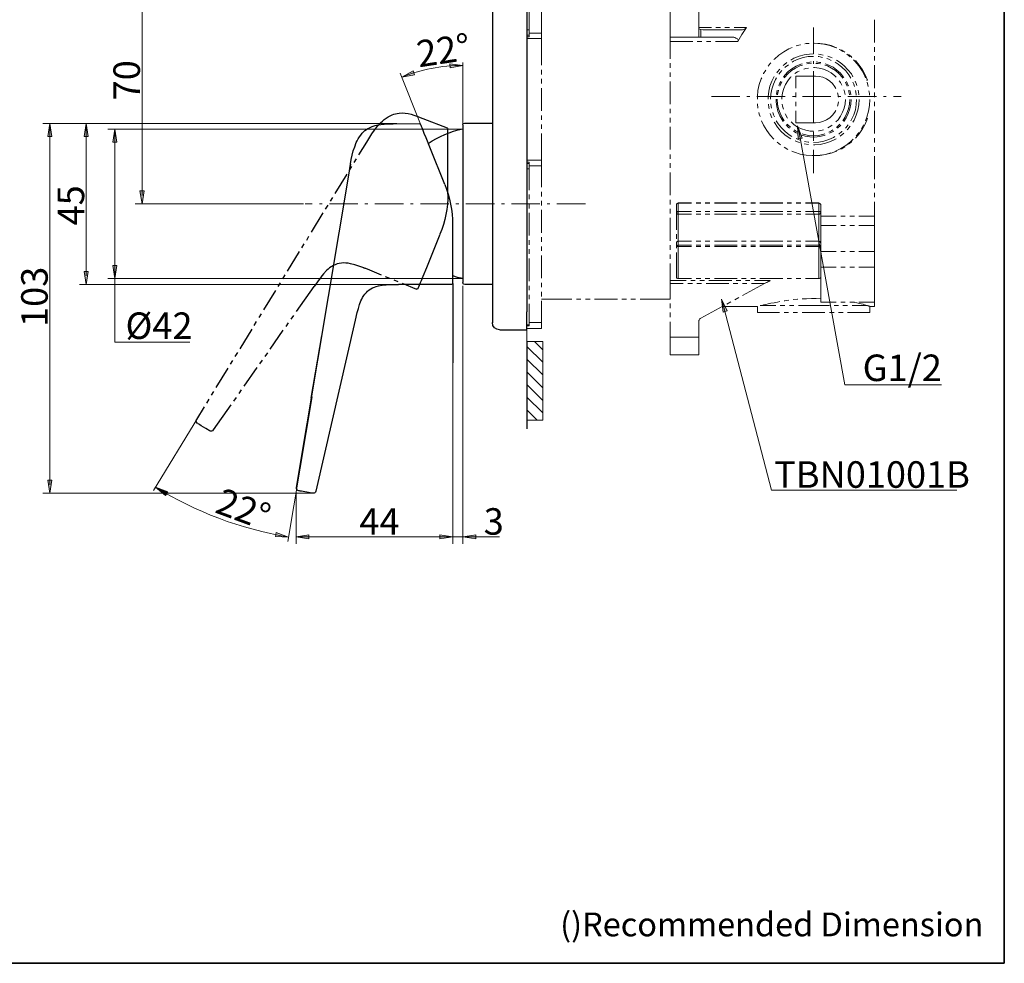
# Model space of a CAD drawing. Units: millimetres. Extents: x 0 to 250, y -250 to 0.
# Drawn here: x 98 to 250, y -250 to -105 of the extents above; entities that cross this region are included whole.
import ezdxf

# ---------------------------------------------------------------- set-up
doc = ezdxf.new("R2010")
doc.units = ezdxf.units.MM
doc.header["$MEASUREMENT"] = 0
for name, pattern in [('AI-Linetype-1', [7.0176, 4.386, -1.0965, 0.4386, -1.0965]), ('AI-Linetype-3', [7.0176, 4.386, -1.0965, 0.4386, -1.0965]), ('AI-Linetype-4', [7.0176, 4.386, -1.0965, 0.4386, -1.0965])]:
    doc.linetypes.add(name, pattern=pattern)
doc.layers.add('Layer 1', color=7, linetype='Continuous')

# ---------------------------------------------------------------- blocks, each defined once
blk = doc.blocks.new('block 2')
at = {"layer": 'Layer 1', "color": 7, "true_color": 0xffffff, "insert": (181.53, -245.84), "char_height": 3.671, "attachment_point": 7}
blk.add_mtext('\\fArial|b0|i0|c0|p34;\\W1;()Recommended Dimension', dxfattribs=at)
blk = doc.blocks.new('block 3')
at = {"layer": 'Layer 1', "true_color": 0xffffff}
h = blk.add_hatch(color=7, dxfattribs=at)
h.dxf.hatch_style = 2
h.paths.add_polyline_path([(164.56, -111.98), (164.54, -111.34), (166.54, -111.59)])
h = blk.add_hatch(color=7, dxfattribs=at)
h.dxf.hatch_style = 2
h.paths.add_polyline_path([(158.87, -112.42), (159.1, -113.03), (157.12, -113.41)])
h = blk.add_hatch(color=7, dxfattribs=at)
h.dxf.hatch_style = 2
h.paths.add_polyline_path([(103.18, -122.54), (102.54, -122.54), (102.86, -120.55)])
h = blk.add_hatch(color=7, dxfattribs=at)
h.dxf.hatch_style = 2
h.paths.add_polyline_path([(108.8, -122.56), (108.16, -122.56), (108.48, -120.56)])
h = blk.add_hatch(color=7, dxfattribs=at)
h.dxf.hatch_style = 2
h.paths.add_polyline_path([(113.22, -123.4), (112.57, -123.4), (112.89, -121.4)])
h = blk.add_hatch(color=7, dxfattribs=at)
h.dxf.hatch_style = 2
h.paths.add_polyline_path([(218.21, -122.93), (218.84, -122.8), (218.14, -120.92)])
h = blk.add_hatch(color=7, dxfattribs=at)
h.dxf.hatch_style = 2
h.paths.add_polyline_path([(116.76, -130.93), (117.4, -130.93), (117.08, -132.92)])
h = blk.add_hatch(color=7, dxfattribs=at)
h.dxf.hatch_style = 2
h.paths.add_polyline_path([(112.57, -142.43), (113.22, -142.43), (112.89, -144.42)])
h = blk.add_hatch(color=7, dxfattribs=at)
h.dxf.hatch_style = 2
h.paths.add_polyline_path([(108.16, -143.36), (108.8, -143.36), (108.48, -145.35)])
h = blk.add_hatch(color=7, dxfattribs=at)
h.dxf.hatch_style = 2
h.paths.add_polyline_path([(207.29, -149.44), (206.68, -149.62), (206.42, -147.63)])
h = blk.add_hatch(color=7, dxfattribs=at)
h.dxf.hatch_style = 2
h.paths.add_polyline_path([(102.54, -175.54), (103.18, -175.54), (102.86, -177.53)])
h = blk.add_hatch(color=7, dxfattribs=at)
h.dxf.hatch_style = 2
h.paths.add_polyline_path([(121.04, -177.32), (120.71, -177.88), (119.15, -176.6)])
h = blk.add_hatch(color=7, dxfattribs=at)
h.dxf.hatch_style = 2
h.paths.add_polyline_path([(137.64, -184.23), (137.76, -183.6), (139.66, -184.29)])
h = blk.add_hatch(color=7, dxfattribs=at)
h.dxf.hatch_style = 2
h.paths.add_polyline_path([(142.81, -183.93), (142.81, -184.57), (140.82, -184.25)])
h = blk.add_hatch(color=7, dxfattribs=at)
h.dxf.hatch_style = 2
h.paths.add_polyline_path([(162.98, -184.57), (162.98, -183.93), (164.97, -184.25)])
h = blk.add_hatch(color=7, dxfattribs=at)
h.dxf.hatch_style = 2
h.paths.add_polyline_path([(162.98, -184.57), (162.98, -183.93), (164.97, -184.25)])
h = blk.add_hatch(color=7, dxfattribs=at)
h.dxf.hatch_style = 2
h.paths.add_polyline_path([(168.52, -183.93), (168.52, -184.57), (166.53, -184.25)])
at = {"layer": 'Layer 1', "color": 7, "lineweight": 9, "true_color": 0xffffff}
for points in [[(176.41, -154.1), (176.41, -79.69)], [(176.75, -106.11), (176.75, -102.85)], [(202.93, -107.23), (202.93, -101.71), (198.51, -101.71), (198.51, -107.23)], [(178.68, -106.61), (178.68, -103.3)], [(229.98, -108.07), (229.98, -104.56)], [(176.75, -107.18), (176.75, -106.93), (176.75, -106.11)], [(203.21, -106.07), (203.08, -106.02), (202.98, -105.94), (202.93, -105.84), (202.93, -105.69)], [(202.93, -107.23), (203.21, -107.23), (203.21, -106.07)], [(203.92, -106.11), (203.55, -106.11), (203.21, -106.07)], [(203.92, -106.11), (209.29, -106.11)], [(207.95, -107.23), (208.12, -107.23), (208.32, -107.25), (208.47, -107.3), (208.64, -107.38), (208.77, -107.45), (208.87, -107.52), (208.92, -107.62), (208.97, -107.72), (208.97, -107.82), (208.92, -107.92), (209.56, -106.83), (210.25, -105.77), (210.18, -105.84), (210.08, -105.92), (209.95, -105.99), (209.81, -106.04), (209.63, -106.09), (209.46, -106.11), (209.29, -106.11)], [(176.41, -107.18), (176.75, -107.18)], [(178.68, -107.45), (176.41, -107.45)], [(178.68, -107.45), (178.68, -106.61), (176.75, -106.61)], [(178.68, -111.58), (178.68, -107.45)], [(202.93, -107.23), (198.51, -107.23)], [(198.51, -107.23), (198.51, -107.92)], [(207.95, -107.23), (203.21, -107.23)], [(198.51, -107.92), (201.97, -107.92)], [(198.51, -110.56), (198.51, -107.92)], [(202.66, -107.92), (203.35, -107.92)], [(204.07, -107.92), (204.76, -107.92)], [(205.48, -107.92), (208.92, -107.92)], [(214.48, -110.69), (214.55, -110.61), (215.24, -110.02), (215.99, -109.48), (216.8, -109.03), (217.3, -108.83)], [(217.94, -108.59), (218.53, -108.41), (218.58, -108.41)], [(219.25, -108.27), (219.45, -108.24), (219.94, -108.19)], [(220.61, -108.17), (221.28, -108.19), (222.19, -108.32), (223.11, -108.54), (223.92, -108.83)], [(220.68, -108.17), (221.57, -108.19), (222.44, -108.34), (223.3, -108.54), (224.14, -108.86), (224.17, -108.86)], [(224.54, -109.13), (224.79, -109.25), (225.13, -109.45)], [(224.79, -109.18), (224.94, -109.23), (225.4, -109.53)], [(229.98, -109.48), (229.98, -108.76)], [(217.1, -110.76), (217.57, -110.49), (218.36, -110.19), (219.15, -109.97), (219.97, -109.85), (220.61, -109.82)], [(217.3, -111.08), (217.52, -110.96), (218.24, -110.64), (219, -110.39), (219.79, -110.24), (220.58, -110.22), (220.61, -110.22)], [(221.3, -110.24), (221.4, -110.24), (221.99, -110.37)], [(221.35, -109.87), (221.62, -109.9), (222.07, -110)], [(222.66, -110.54), (222.93, -110.64), (223.3, -110.81)], [(222.78, -110.19), (223.23, -110.34), (223.45, -110.44)], [(224.12, -110.79), (224.69, -111.13), (225.33, -111.65), (225.9, -112.25), (226.42, -112.91), (226.67, -113.36)], [(225.7, -109.85), (226.25, -110.27)], [(225.97, -109.92), (226.39, -110.24), (226.52, -110.37)], [(226.74, -110.74), (226.96, -110.96), (227.56, -111.65), (228.07, -112.44), (228.49, -113.26), (228.59, -113.53)], [(229.98, -110.86), (229.98, -110.17)], [(178.68, -112.99), (178.68, -112.27)], [(198.51, -111.97), (198.51, -111.26)], [(212.87, -112.89), (212.9, -112.84), (213.22, -112.3)], [(213.59, -111.73), (213.91, -111.31), (214.01, -111.21)], [(214.92, -112.72), (215.02, -112.57), (215.39, -112.15)], [(215.91, -111.63), (216.18, -111.38), (216.48, -111.16)], [(215.94, -113.43), (216.18, -113.09), (216.7, -112.54), (217.27, -112.1), (217.91, -111.7), (218.61, -111.41), (218.83, -111.33)], [(216.09, -113.53), (216.16, -113.43), (216.65, -112.89), (217.2, -112.39), (217.79, -112), (218.46, -111.68), (218.88, -111.53)], [(216.18, -111.9), (216.21, -111.87), (216.73, -111.48)], [(219.1, -112.17), (219.4, -112.07), (219.84, -112)], [(219.52, -111.16), (220.04, -111.08), (220.24, -111.06)], [(219.57, -111.36), (219.87, -111.31), (220.26, -111.26)], [(220.61, -111.92), (220.76, -111.92), (221.45, -112), (222.12, -112.17), (222.73, -112.42), (223.33, -112.76), (223.87, -113.19), (224.07, -113.38)], [(220.96, -111.28), (221.33, -111.31), (221.65, -111.36)], [(220.98, -111.06), (221.52, -111.13), (221.7, -111.16)], [(222.34, -111.53), (222.73, -111.68), (223.38, -112), (224, -112.39), (224.54, -112.89), (225.03, -113.43), (225.11, -113.58)], [(222.39, -111.36), (222.93, -111.55), (223.6, -111.87), (224.19, -112.32), (224.74, -112.81), (225.23, -113.38), (225.28, -113.46)], [(223.92, -111.11), (224.37, -111.38), (224.98, -111.87), (225.55, -112.44), (226.05, -113.06), (226.34, -113.56)], [(227.04, -110.84), (227.04, -110.86), (227.63, -111.53), (228.12, -112.27), (228.57, -113.06), (228.92, -113.88)], [(229.98, -115.09), (229.98, -111.58)], [(178.68, -114.37), (178.68, -113.68)], [(198.51, -113.36), (198.51, -112.67)], [(211.93, -116.82), (211.93, -116.37), (212.03, -115.46), (212.23, -114.54), (212.53, -113.68), (212.6, -113.51)], [(213.59, -116.82), (213.59, -116.42), (213.69, -115.58), (213.88, -114.79), (214.18, -114), (214.53, -113.31)], [(213.96, -116.82), (214.01, -116.03), (214.16, -115.24), (214.4, -114.5), (214.73, -113.75), (214.87, -113.51)], [(215.24, -112.94), (215.64, -112.44), (215.69, -112.39)], [(215.69, -116.82), (215.69, -116.5), (215.79, -115.81), (215.99, -115.16), (216.26, -114.52), (216.63, -113.95), (217.05, -113.43), (217.15, -113.36)], [(217.72, -112.86), (218.14, -112.59), (218.38, -112.47)], [(217.84, -115.09), (217.84, -113.23), (220.88, -113.23)], [(220.88, -113.23), (221.45, -113.28), (222.04, -113.43), (222.59, -113.68), (223.08, -114), (223.5, -114.4), (223.87, -114.87), (224.02, -115.16)], [(178.68, -118.6), (178.68, -115.09)], [(198.51, -117.59), (198.51, -114.08)], [(215.22, -114.69), (215.39, -114.32), (215.54, -114.05)], [(215.42, -114.77), (215.44, -114.69), (215.71, -114.12)], [(224.56, -113.98), (224.76, -114.22), (224.96, -114.62)], [(225.26, -115.34), (225.31, -115.48), (225.45, -116.1)], [(225.5, -114.17), (225.75, -114.69), (225.8, -114.79)], [(225.68, -114.08), (225.95, -114.67), (225.97, -114.72)], [(226.64, -114.17), (226.79, -114.5), (226.89, -114.82)], [(226.99, -114), (227.16, -114.4), (227.26, -114.69)], [(228.74, -113.88), (228.92, -113.88)], [(228.84, -114.17), (229.01, -114.84)], [(215.91, -120.23), (215.74, -119.98), (215.39, -119.34), (215.1, -118.65), (214.92, -117.93), (214.82, -117.21), (214.82, -116.82)], [(214.87, -116.1), (214.92, -115.73), (215, -115.39)], [(216.09, -120.11), (215.76, -119.64), (215.44, -118.97), (215.2, -118.28), (215.05, -117.56), (215, -116.84), (215, -116.82)], [(215.05, -116.13), (215.05, -116.1), (215.2, -115.43)], [(217.84, -116.47), (217.84, -115.78)], [(225.5, -116.84), (225.45, -117.51), (225.31, -118.18), (225.08, -118.82), (224.76, -119.44), (224.37, -119.98), (224.05, -120.3)], [(224.29, -115.81), (224.34, -115.95), (224.44, -116.5)], [(226.17, -116.84), (226.12, -117.56), (226, -118.28), (225.75, -118.97), (225.43, -119.64), (225.11, -120.11)], [(226.37, -116.84), (226.32, -117.59), (226.2, -118.3), (225.95, -118.99), (225.63, -119.66), (225.28, -120.23)], [(226, -115.46), (226.12, -116.1), (226.15, -116.15)], [(226.2, -115.41), (226.32, -116.1), (226.34, -116.13)], [(227.21, -116.84), (227.16, -117.63), (227.04, -118.43), (226.79, -119.19), (226.47, -119.91), (226.32, -120.13)], [(227.61, -116.84), (227.56, -117.66), (227.41, -118.48), (227.16, -119.27), (226.84, -120.03), (226.67, -120.33)], [(227.06, -115.48), (227.16, -116.03), (227.18, -116.18)], [(227.46, -115.41), (227.56, -116), (227.56, -116.13)], [(229.26, -116.84), (229.21, -117.76), (229.06, -118.67), (228.82, -119.56), (228.59, -120.16)], [(229.14, -115.51), (229.21, -115.9), (229.24, -116.18)], [(229.98, -116.47), (229.98, -115.78)], [(198.51, -118.97), (198.51, -118.28)], [(212.03, -118.18), (211.96, -117.51)], [(213.74, -118.28), (213.69, -118.08), (213.64, -117.56)], [(214.11, -118.2), (214.01, -117.63), (214.01, -117.51)], [(215.94, -118.33), (215.79, -117.86), (215.76, -117.59)], [(217.84, -117.88), (217.84, -117.19)], [(224.44, -117.19), (224.34, -117.71), (224.29, -117.88)], [(229.98, -117.88), (229.98, -117.19)], [(178.68, -119.98), (178.68, -119.29)], [(198.51, -120.38), (198.51, -119.69)], [(212.35, -119.49), (212.23, -119.12), (212.18, -118.85)], [(214.18, -119.69), (214.18, -119.66), (213.93, -118.99)], [(214.55, -119.51), (214.4, -119.19), (214.31, -118.87)], [(216.6, -119.71), (216.26, -119.14), (216.21, -119.04)], [(217.84, -120.43), (217.84, -118.6)], [(224.02, -118.52), (223.87, -118.8), (223.5, -119.27), (223.08, -119.66), (222.59, -119.98), (222.04, -120.23), (221.45, -120.38), (220.88, -120.43)], [(228.92, -119.79), (228.57, -120.63), (228.12, -121.39), (227.63, -122.13), (227.04, -122.8), (227.04, -122.83)], [(228.92, -119.79), (228.74, -119.79)], [(229.98, -122.08), (229.98, -118.6)], [(178.68, -121.39), (178.68, -120.7)], [(198.51, -124.58), (198.51, -121.07)], [(214.45, -122.95), (213.91, -122.36), (213.37, -121.62), (212.9, -120.82), (212.57, -120.13)], [(217.07, -122.9), (216.85, -122.75), (216.18, -122.28), (215.57, -121.71), (215.02, -121.1), (214.55, -120.4), (214.53, -120.33)], [(217.27, -122.55), (216.83, -122.28), (216.21, -121.79), (215.64, -121.22), (215.15, -120.6), (214.85, -120.13)], [(216.9, -121.27), (216.7, -121.12), (216.38, -120.77)], [(217.02, -121.12), (216.65, -120.77), (216.53, -120.65)], [(220.58, -121.74), (220.09, -121.71), (219.4, -121.59), (218.75, -121.39), (218.14, -121.1), (217.57, -120.7), (217.12, -120.3)], [(217.84, -120.43), (220.88, -120.43)], [(223.48, -120.8), (223.33, -120.9), (222.81, -121.19)], [(224.66, -120.65), (224.54, -120.77), (224.14, -121.15)], [(224.81, -120.8), (224.74, -120.85), (224.27, -121.29)], [(225.95, -120.73), (225.55, -121.22), (225.5, -121.27)], [(226.25, -120.95), (225.9, -121.42), (225.8, -121.52)], [(228.3, -120.77), (228.07, -121.24), (227.98, -121.37)], [(178.68, -122.08), (178.68, -126.21), (176.41, -126.21)], [(218.14, -122.06), (217.91, -121.96), (217.49, -121.71)], [(218.21, -121.89), (217.79, -121.66), (217.59, -121.54)], [(218.53, -123.12), (218.24, -123.02), (217.89, -122.88)], [(222.36, -122.33), (222.24, -122.38), (221.52, -122.55), (220.78, -122.63), (220.04, -122.6), (219.3, -122.48), (218.8, -122.33)], [(222.31, -122.13), (222.04, -122.23), (221.33, -122.38), (220.58, -122.43), (219.87, -122.38), (219.15, -122.23), (218.85, -122.13)], [(220.58, -121.81), (220.58, -123.2)], [(223.9, -122.55), (223.67, -122.7), (222.93, -123.02), (222.19, -123.27), (221.4, -123.42), (220.58, -123.47)], [(224.09, -122.9), (223.97, -122.97), (223.23, -123.32), (222.44, -123.59), (221.62, -123.77), (220.81, -123.84), (220.58, -123.84)], [(222.12, -121.52), (221.45, -121.66), (221.35, -121.69)], [(223.58, -121.54), (223.38, -121.66), (222.96, -121.89)], [(223.67, -121.71), (223.6, -121.79), (223.06, -122.06)], [(225.03, -121.76), (224.98, -121.79), (224.49, -122.18)], [(225.28, -122.04), (224.71, -122.5)], [(227.61, -121.94), (227.56, -122.01), (227.18, -122.46)], [(229.98, -123.49), (229.98, -122.8)], [(215.49, -123.84), (215.24, -123.64), (214.97, -123.42)], [(216.65, -124.56), (216.06, -124.21)], [(218.41, -123.49), (218.36, -123.47), (217.74, -123.22)], [(219.84, -123.79), (219.15, -123.69), (219.13, -123.69)], [(219.89, -123.42), (219.79, -123.42), (219.2, -123.3)], [(226.72, -122.95), (226.29, -123.37), (225.58, -123.94), (224.79, -124.41), (223.97, -124.83), (223.9, -124.85)], [(225.4, -124.14), (224.94, -124.43), (224.79, -124.51)], [(226.52, -123.3), (226.39, -123.42), (225.97, -123.74)], [(229.98, -124.9), (229.98, -124.19)], [(198.51, -125.99), (198.51, -125.3)], [(220.58, -125.5), (220.36, -125.5), (219.45, -125.42), (218.53, -125.25), (217.64, -124.98), (217.27, -124.83)], [(220.58, -124.61), (220.58, -128.19)], [(224.17, -124.8), (224.14, -124.8), (223.3, -125.13), (222.44, -125.35), (221.57, -125.47), (220.68, -125.5)], [(221.94, -125.4), (221.28, -125.47)], [(223.25, -125.08), (223.11, -125.13), (222.61, -125.25)], [(229.98, -129.11), (229.98, -125.6)], [(176.75, -126.73), (176.75, -126.49), (176.41, -126.49)], [(176.75, -127.05), (178.68, -127.05), (178.68, -126.21)], [(176.75, -127.55), (176.75, -126.73)], [(178.68, -130.37), (178.68, -127.05)], [(198.51, -127.4), (198.51, -126.68)], [(176.75, -130.81), (176.75, -127.55)], [(198.51, -131.6), (198.51, -128.09)], [(229.98, -130.51), (229.98, -129.8)], [(176.75, -132.22), (176.75, -131.5)], [(178.68, -131.78), (178.68, -131.06)], [(229.98, -131.92), (229.98, -131.21)], [(176.75, -133.63), (176.75, -132.91)], [(178.68, -133.18), (178.68, -132.47)], [(198.51, -133.01), (198.51, -132.29)], [(199.72, -132.79), (199.6, -132.81), (199.52, -132.86), (199.47, -132.96), (199.45, -133.06)], [(199.45, -133.06), (199.45, -133.01), (199.47, -132.96), (199.5, -132.94), (199.55, -132.91), (199.57, -132.86), (199.62, -132.86), (199.67, -132.84), (199.72, -132.84)], [(199.45, -136.92), (199.45, -133.06)], [(199.72, -132.79), (201.8, -132.79)], [(201.8, -132.84), (199.72, -132.84), (199.72, -132.79)], [(199.72, -134.1), (199.72, -132.84)], [(202.51, -132.79), (203.21, -132.79)], [(202.51, -132.84), (203.21, -132.84)], [(203.9, -132.79), (204.61, -132.79)], [(203.9, -132.84), (204.61, -132.84)], [(205.31, -132.79), (208.82, -132.79)], [(205.31, -132.84), (208.82, -132.84)], [(209.51, -132.79), (210.23, -132.79)], [(209.51, -132.84), (210.23, -132.84)], [(210.92, -132.79), (211.64, -132.79)], [(210.92, -132.84), (211.64, -132.84)], [(212.33, -132.79), (215.84, -132.79)], [(212.33, -132.84), (215.84, -132.84)], [(216.53, -132.79), (217.22, -132.79)], [(216.53, -132.84), (217.22, -132.84)], [(217.94, -132.79), (218.63, -132.79)], [(217.94, -132.84), (218.63, -132.84)], [(219.35, -132.79), (221.42, -132.79)], [(219.35, -132.84), (221.42, -132.84), (221.42, -132.79)], [(221.7, -133.06), (221.67, -132.96), (221.62, -132.86), (221.52, -132.81), (221.42, -132.79)], [(221.42, -132.84), (221.47, -132.84), (221.52, -132.86), (221.57, -132.86), (221.6, -132.91), (221.65, -132.94), (221.67, -132.96), (221.7, -133.01), (221.7, -133.06)], [(221.42, -132.84), (221.42, -134.1)], [(221.7, -134.84), (221.7, -133.06)], [(229.98, -134.84), (229.98, -132.62)], [(176.75, -137.83), (176.75, -134.32)], [(178.68, -137.39), (178.68, -133.88)], [(198.51, -134.4), (198.51, -133.7)], [(199.45, -134.32), (199.45, -134.27), (199.47, -134.22), (199.5, -134.2), (199.55, -134.15), (199.57, -134.12), (199.62, -134.1), (199.67, -134.1), (199.72, -134.1)], [(199.72, -134.52), (199.67, -134.52), (199.62, -134.52), (199.57, -134.49), (199.55, -134.47), (199.5, -134.45), (199.47, -134.4), (199.45, -134.37), (199.45, -134.32)], [(201.8, -134.1), (199.72, -134.1)], [(199.72, -134.52), (199.72, -134.1)], [(199.72, -134.52), (201.8, -134.52)], [(203.21, -134.1), (202.51, -134.1)], [(202.51, -134.52), (203.21, -134.52)], [(204.61, -134.1), (203.9, -134.1)], [(203.9, -134.52), (204.61, -134.52)], [(208.82, -134.1), (205.31, -134.1)], [(205.31, -134.52), (208.82, -134.52)], [(210.23, -134.1), (209.51, -134.1)], [(209.51, -134.52), (210.23, -134.52)], [(211.64, -134.1), (210.92, -134.1)], [(210.92, -134.52), (211.64, -134.52)], [(215.84, -134.1), (212.33, -134.1)], [(212.33, -134.52), (215.84, -134.52)], [(217.22, -134.1), (216.53, -134.1)], [(216.53, -134.52), (217.22, -134.52)], [(218.63, -134.1), (217.94, -134.1)], [(217.94, -134.52), (218.63, -134.52)], [(221.42, -134.1), (219.35, -134.1)], [(219.35, -134.52), (221.42, -134.52)], [(221.42, -134.1), (221.47, -134.1), (221.52, -134.1), (221.57, -134.12), (221.6, -134.15), (221.65, -134.2), (221.67, -134.22), (221.7, -134.27), (221.7, -134.32)], [(221.42, -134.52), (221.42, -134.1)], [(221.7, -134.32), (221.7, -134.37), (221.67, -134.4), (221.65, -134.45), (221.6, -134.47), (221.57, -134.49), (221.52, -134.52), (221.47, -134.52), (221.42, -134.52)], [(224.09, -134.84), (221.7, -134.84)], [(221.7, -134.84), (221.7, -136.25)], [(225.48, -134.84), (224.79, -134.84)], [(226.89, -134.84), (226.2, -134.84)], [(229.98, -134.84), (227.58, -134.84)], [(229.98, -136.25), (229.98, -134.84)], [(198.51, -138.62), (198.51, -135.11)], [(221.7, -136.25), (224.09, -136.25)], [(221.7, -136.25), (221.7, -140.28)], [(224.79, -136.25), (225.48, -136.25)], [(226.2, -136.25), (226.89, -136.25)], [(227.58, -136.25), (229.98, -136.25)], [(229.98, -136.25), (229.98, -140.28)], [(178.68, -138.77), (178.68, -138.08)], [(199.45, -138.33), (199.45, -137.63)], [(176.75, -139.24), (176.75, -138.52)], [(178.68, -140.18), (178.68, -139.49)], [(198.51, -140.01), (198.51, -139.32)], [(199.45, -138.97), (199.45, -138.94), (199.47, -138.9), (199.47, -138.85), (199.5, -138.8), (199.55, -138.77), (199.57, -138.75), (199.62, -138.72), (199.67, -138.7), (199.72, -138.7)], [(199.45, -139.74), (199.45, -139.02)], [(199.45, -139.49), (199.45, -139.46), (199.47, -139.44), (199.5, -139.39), (199.52, -139.36), (199.57, -139.34), (199.62, -139.34), (199.67, -139.32), (199.72, -139.32)], [(199.72, -144.46), (199.72, -139.49), (199.45, -139.49)], [(201.8, -138.7), (199.72, -138.7)], [(201.8, -139.32), (199.72, -139.32)], [(199.72, -139.49), (199.72, -139.32)], [(199.72, -139.49), (201.8, -139.49)], [(203.21, -138.7), (202.51, -138.7)], [(203.21, -139.32), (202.51, -139.32)], [(202.51, -139.49), (203.21, -139.49)], [(204.61, -138.7), (203.9, -138.7)], [(204.61, -139.32), (203.9, -139.32)], [(203.9, -139.49), (204.61, -139.49)], [(208.82, -138.7), (205.31, -138.7)], [(208.82, -139.32), (205.31, -139.32)], [(205.31, -139.49), (208.82, -139.49)], [(210.23, -138.7), (209.51, -138.7)], [(210.23, -139.32), (209.51, -139.32)], [(209.51, -139.49), (210.23, -139.49)], [(211.64, -138.7), (210.92, -138.7)], [(211.64, -139.32), (210.92, -139.32)], [(210.92, -139.49), (211.64, -139.49)], [(215.84, -138.7), (212.33, -138.7)], [(215.84, -139.32), (212.33, -139.32)], [(212.33, -139.49), (215.84, -139.49)], [(217.22, -138.7), (216.53, -138.7)], [(217.22, -139.32), (216.53, -139.32)], [(216.53, -139.49), (217.22, -139.49)], [(218.63, -138.7), (217.94, -138.7)], [(218.63, -139.32), (217.94, -139.32)], [(217.94, -139.49), (218.63, -139.49)], [(221.42, -138.7), (219.35, -138.7)], [(221.42, -139.32), (219.35, -139.32)], [(219.35, -139.49), (221.42, -139.49)], [(221.42, -138.7), (221.47, -138.7), (221.52, -138.72), (221.57, -138.75), (221.62, -138.8), (221.65, -138.82), (221.67, -138.87), (221.7, -138.92), (221.7, -138.97)], [(221.42, -139.32), (221.47, -139.32), (221.52, -139.34), (221.57, -139.34), (221.62, -139.36), (221.65, -139.39), (221.67, -139.44), (221.7, -139.46), (221.7, -139.49)], [(221.42, -139.49), (221.42, -139.32)], [(221.7, -139.49), (221.42, -139.49), (221.42, -144.46)], [(176.75, -140.63), (176.75, -139.93)], [(178.68, -144.38), (178.68, -140.9)], [(198.51, -141.42), (198.51, -140.72)], [(199.45, -144.28), (199.45, -140.43)], [(221.7, -140.28), (224.09, -140.28)], [(221.7, -140.28), (221.7, -142.7)], [(224.79, -140.28), (225.48, -140.28)], [(226.2, -140.28), (226.89, -140.28)], [(227.58, -140.28), (229.98, -140.28)], [(229.98, -140.28), (229.98, -142.7)], [(176.75, -144.83), (176.75, -141.34)], [(200.96, -144.75), (198.51, -144.75), (198.51, -142.11)], [(221.7, -142.7), (224.09, -142.7)], [(221.7, -142.7), (221.7, -148.07)], [(224.79, -142.7), (225.48, -142.7)], [(226.2, -142.7), (226.89, -142.7)], [(227.58, -142.7), (229.98, -142.7)], [(229.98, -142.7), (229.98, -148.07)], [(176.75, -146.24), (176.75, -145.55)], [(178.68, -145.79), (178.68, -145.1)], [(198.51, -144.75), (198.51, -145.22)], [(198.51, -145.22), (200.51, -145.22)], [(198.51, -145.22), (198.51, -147.6)], [(199.45, -144.28), (199.47, -144.33), (199.52, -144.41), (199.6, -144.43), (199.72, -144.46)], [(201.8, -144.46), (199.72, -144.46)], [(201.2, -145.22), (201.92, -145.22)], [(202.36, -144.75), (201.67, -144.75)], [(203.21, -144.46), (202.51, -144.46)], [(202.61, -145.22), (203.33, -145.22)], [(203.77, -144.75), (203.06, -144.75)], [(204.61, -144.46), (203.9, -144.46)], [(204.02, -145.22), (207.53, -145.22)], [(207.98, -144.75), (204.47, -144.75)], [(208.82, -144.46), (205.31, -144.46)], [(208.22, -145.22), (208.94, -145.22)], [(209.39, -144.75), (208.67, -144.75)], [(210.23, -144.46), (209.51, -144.46)], [(209.63, -145.22), (210.32, -145.22)], [(213.04, -145.22), (209.66, -147.05)], [(210.77, -144.75), (210.08, -144.75)], [(211.64, -144.46), (210.92, -144.46)], [(211.04, -145.22), (213.04, -145.22), (213.22, -145.12), (213.39, -145.05), (213.56, -144.95), (213.71, -144.88), (213.84, -144.8), (213.93, -144.75)], [(213.93, -144.75), (211.49, -144.75)], [(215.84, -144.46), (212.33, -144.46)], [(217.22, -144.46), (216.53, -144.46)], [(218.63, -144.46), (217.94, -144.46)], [(221.42, -144.46), (219.35, -144.46)], [(221.42, -144.46), (221.52, -144.43), (221.62, -144.41), (221.67, -144.33), (221.7, -144.28)], [(176.75, -147.65), (176.75, -146.95)], [(178.68, -147.2), (178.68, -146.51)], [(178.68, -147.89), (178.68, -151.21), (176.75, -151.21)], [(176.75, -151.6), (176.75, -148.34)], [(183.33, -147.62), (178.68, -147.62)], [(184.74, -147.62), (184.05, -147.62)], [(186.15, -147.62), (185.43, -147.62)], [(190.35, -147.62), (186.84, -147.62)], [(191.76, -147.62), (191.04, -147.62)], [(193.14, -147.62), (192.45, -147.62)], [(198.51, -147.62), (193.86, -147.62)], [(198.51, -148.29), (198.51, -149.01)], [(206.59, -148.71), (203.21, -150.54)], [(211.93, -149.7), (211.93, -148.73), (206.57, -148.73)], [(207.83, -148.04), (207.21, -148.39)], [(209.06, -147.37), (208.45, -147.72)], [(214.77, -148.59), (212.38, -148.59)], [(215.39, -147.99), (215.02, -148.07), (214.5, -148.17), (214.03, -148.26), (213.59, -148.34), (213.22, -148.44), (212.9, -148.51), (212.62, -148.59)], [(216.18, -148.59), (215.47, -148.59)], [(216.78, -147.77), (216.16, -147.87), (216.09, -147.87)], [(217.57, -148.59), (216.88, -148.59)], [(218.16, -147.62), (218.11, -147.65), (217.47, -147.7)], [(220.68, -148.59), (218.29, -148.59)], [(221.7, -147.55), (220.98, -147.52), (220.26, -147.52), (219.52, -147.55), (218.85, -147.57)], [(223.03, -148.59), (220.68, -148.59)], [(224.09, -148.07), (221.7, -148.07)], [(224.44, -148.59), (223.75, -148.59)], [(225.48, -148.07), (224.79, -148.07)], [(225.85, -148.59), (225.13, -148.59)], [(226.89, -148.07), (226.2, -148.07)], [(228.92, -148.59), (228.47, -148.49), (228.22, -148.41), (227.93, -148.34), (227.63, -148.29), (227.28, -148.21), (226.94, -148.14), (226.52, -148.07)], [(228.92, -148.59), (226.54, -148.59)], [(229.98, -148.07), (227.58, -148.07)], [(229.26, -148.71), (229.21, -148.71), (229.19, -148.71), (229.14, -148.68), (229.06, -148.66), (228.96, -148.64), (228.74, -148.59)], [(229.26, -148.73), (229.26, -149.7)], [(229.98, -148.73), (229.26, -148.73)], [(229.98, -148.73), (229.98, -148.07)], [(198.51, -149.7), (198.51, -150.39)], [(215.34, -149.7), (211.93, -149.7)], [(216.73, -149.7), (216.04, -149.7)], [(218.14, -149.7), (217.44, -149.7)], [(222.34, -149.7), (218.83, -149.7)], [(223.75, -149.7), (223.06, -149.7)], [(225.16, -149.7), (224.44, -149.7)], [(229.26, -149.7), (225.85, -149.7)], [(178.68, -151.21), (178.68, -152.17), (176.41, -152.17)], [(176.41, -151.73), (176.75, -151.73), (176.75, -151.6)], [(202.93, -151.03), (202.93, -153.46), (198.51, -153.46)], [(198.51, -151.11), (198.51, -153.46)], [(202.93, -151.03), (202.93, -150.93), (202.96, -150.84), (203.01, -150.74), (203.06, -150.66), (203.13, -150.59), (203.21, -150.54)], [(178.86, -154.15), (178.86, -166.29), (176.41, -166.29), (176.41, -154.15), (178.86, -154.15)], [(198.51, -153.46), (198.51, -156.22)], [(202.93, -153.46), (202.93, -156.22)], [(202.93, -156.22), (198.51, -156.22)]]:
    blk.add_lwpolyline(points, dxfattribs=at)
at = {"layer": 'Layer 1', "color": 7, "lineweight": 25, "true_color": 0xffffff}
for points in [[(171.12, -83.12), (171.12, -149.6)], [(176.41, -83.12), (176.41, -149.6)], [(151.71, -123.42), (152.5, -122.16), (152.92, -121.57), (153.37, -120.97), (153.86, -120.43), (154.13, -120.18), (154.41, -119.93), (154.7, -119.71), (155, -119.51), (155.32, -119.34), (155.64, -119.22), (155.91, -119.12), (156.16, -119.04), (156.43, -118.99), (156.71, -118.95), (157.17, -118.92), (157.64, -118.97), (158.11, -119.02), (158.56, -119.12), (159, -119.27), (159.45, -119.41), (160.34, -119.76)], [(160.34, -119.76), (164.12, -121.24)], [(149.24, -126.78), (149.34, -126.11), (149.49, -125.45), (149.63, -124.78), (149.86, -124.14), (150.1, -123.49), (150.25, -123.2), (150.4, -122.9), (150.6, -122.6), (150.8, -122.33), (150.99, -122.06), (151.24, -121.81), (151.44, -121.64), (151.66, -121.49), (151.88, -121.32), (152.13, -121.19), (152.55, -121), (153, -120.85), (153.44, -120.75), (153.91, -120.68), (154.38, -120.63), (154.85, -120.6), (155.79, -120.58)], [(155.79, -120.58), (154.63, -120.58)], [(155.79, -120.58), (159.87, -120.55)], [(161.45, -124.19), (160.86, -122.75), (160.59, -122.08), (160.46, -121.76), (160.34, -121.47), (160.24, -121.22), (160.17, -121.02), (160.12, -120.87), (160.07, -120.77), (160.04, -120.7), (160.02, -120.68), (160.02, -120.65)], [(164.22, -125.2), (164.22, -123.69), (164.22, -122.95), (164.22, -122.6), (164.22, -122.28), (164.22, -122.04), (164.22, -121.81), (164.22, -121.64), (164.22, -121.54), (164.22, -121.47), (164.22, -121.42), (164.22, -121.39)], [(166.54, -120.77), (166.54, -145.08)], [(166.82, -120.5), (171.12, -120.5)], [(150.52, -125.37), (151.71, -123.42)], [(163.78, -129.95), (161.45, -124.19)], [(149.78, -126.56), (150.15, -125.97)], [(164.22, -131.43), (164.22, -125.2)], [(149.04, -127.75), (149.41, -127.15)], [(149.09, -127.6), (149.17, -127.2)], [(140.88, -176.67), (149.09, -127.6), (149.09, -127.57)], [(146.84, -131.33), (148.7, -128.34)], [(146.12, -132.54), (146.5, -131.95)], [(145.38, -133.73), (145.75, -133.14)], [(148.2, -132.94), (148.1, -132.91)], [(143.18, -137.31), (145.01, -134.32)], [(164.99, -141.66), (164.99, -136.15)], [(142.47, -138.52), (142.81, -137.91)], [(160.96, -142.73), (163.03, -137.63)], [(141.72, -139.71), (142.09, -139.12)], [(139.52, -143.3), (141.35, -140.3)], [(146.57, -142.43), (146, -142.78), (145.75, -143), (145.51, -143.22), (145.04, -143.72), (144.62, -144.23)], [(151.81, -143.02), (150.52, -142.53), (149.86, -142.31), (149.19, -142.16), (148.84, -142.08), (148.5, -142.06), (148.15, -142.03), (147.81, -142.06), (147.48, -142.11), (147.14, -142.18), (146.84, -142.31), (146.52, -142.45)], [(164.99, -145.2), (164.99, -145.17), (164.99, -145.15), (164.99, -145.08), (164.99, -144.98), (164.99, -144.85), (164.99, -144.66), (164.99, -144.43), (164.99, -144.14), (164.99, -143.81), (164.99, -143.12), (164.99, -141.66)], [(138.78, -144.51), (139.15, -143.89)], [(144.67, -144.19), (144.12, -144.93), (143.6, -145.67)], [(151.81, -143.02), (151.69, -142.97), (151.56, -142.92), (151.46, -142.9), (151.39, -142.85), (151.32, -142.83), (151.27, -142.8), (151.24, -142.8), (151.22, -142.8)], [(153.99, -143.91), (151.81, -143.02)], [(155.3, -144.43), (154.63, -144.19)], [(159.65, -146.01), (159.65, -145.99), (159.65, -145.97), (159.67, -145.92), (159.72, -145.82), (159.77, -145.69), (159.84, -145.52), (159.92, -145.3), (160.02, -145.05), (160.14, -144.75), (160.41, -144.09), (160.96, -142.73)], [(166.54, -144.43), (165.7, -144.26), (164.99, -144.04)], [(138.07, -145.69), (138.44, -145.1)], [(140.88, -149.55), (143.6, -145.67)], [(149.98, -150.88), (150.25, -149.67), (150.43, -149.06), (150.6, -148.46), (150.82, -147.89), (150.97, -147.62), (151.09, -147.35), (151.27, -147.08), (151.44, -146.83), (151.66, -146.61), (151.86, -146.41), (152.11, -146.21), (152.35, -146.04), (152.63, -145.89), (152.92, -145.77), (153.19, -145.67), (153.52, -145.59), (154.11, -145.47), (154.73, -145.4), (155.35, -145.37), (156.61, -145.35)], [(156.58, -144.95), (155.94, -144.7)], [(164.81, -145.35), (156.61, -145.35)], [(159.42, -146.11), (157.25, -145.22)], [(164.99, -145.2), (164.99, -157.44)], [(171.12, -145.35), (166.82, -145.35)], [(135.87, -149.28), (137.69, -146.29)], [(135.12, -150.46), (135.49, -149.87)], [(140.07, -150.71), (140.46, -150.12)], [(171.12, -149.6), (171.12, -151.26)], [(172.21, -152.37), (176.41, -152.37), (176.41, -149.6)], [(134.38, -151.68), (134.75, -151.08)], [(139.28, -151.85), (139.67, -151.28)], [(143.9, -177.21), (149.98, -150.88)], [(132.21, -155.26), (134.04, -152.27)], [(136.85, -155.31), (138.86, -152.42)], [(144.72, -153.28), (143.11, -162.9)], [(176.41, -154.1), (176.41, -167.62)], [(177.57, -154.15), (178.86, -155.41)], [(131.46, -156.45), (131.84, -155.85)], [(136.06, -156.45), (136.46, -155.88)], [(176.41, -154.94), (178.86, -157.36)], [(130.72, -157.66), (131.09, -157.07)], [(135.25, -157.58), (135.64, -157.02)], [(176.41, -156.89), (178.86, -159.31)], [(128.52, -161.24), (130.35, -158.25)], [(132.82, -161.05), (134.85, -158.18)], [(176.41, -158.84), (178.86, -161.27)], [(176.41, -160.8), (178.86, -163.22)], [(127.81, -162.43), (128.15, -161.84)], [(132.03, -162.18), (132.43, -161.61)], [(127.06, -163.64), (127.44, -163.02)], [(128.1, -167.79), (130.82, -163.91)], [(131.22, -163.34), (131.64, -162.78)], [(176.41, -162.75), (178.86, -165.17)], [(125.51, -166.19), (126.69, -164.23)], [(176.41, -164.7), (177.99, -166.29)], [(126.22, -167.15), (126, -167), (125.83, -166.88), (125.75, -166.85), (125.7, -166.81), (125.66, -166.78)], [(127.51, -167.92), (127.46, -167.89), (127.41, -167.87), (127.34, -167.82), (127.16, -167.72), (126.94, -167.57), (126.22, -167.15)], [(142.74, -177.44), (141.92, -177.29), (141.65, -177.24), (141.45, -177.21), (141.35, -177.19), (141.3, -177.19), (141.25, -177.19)], [(143.41, -177.53), (143.38, -177.53), (143.36, -177.53), (143.28, -177.51), (143.21, -177.51), (142.98, -177.46), (142.74, -177.44)], [(143.48, -177.53), (143.16, -177.53)]]:
    blk.add_lwpolyline(points, dxfattribs=at)
at = {"layer": 'Layer 1', "color": 7, "lineweight": 15, "true_color": 0xffffff}
for points in [[(117.08, -94.55), (117.08, -131.62)], [(166.54, -120.79), (166.54, -111.13)], [(160.02, -120.65), (156.85, -112.81)], [(154.04, -120.55), (101.79, -120.55)], [(102.86, -120.55), (102.86, -176.23)], [(156.38, -120.56), (107.42, -120.56)], [(108.48, -120.56), (108.48, -144.04)], [(166.62, -121.4), (111.83, -121.4)], [(112.89, -121.4), (112.89, -154.23), (124.47, -154.23)], [(218.25, -121.38), (225.44, -160.84)], [(141.96, -132.92), (116.01, -132.92)], [(162.06, -145.35), (107.42, -145.35)], [(166.62, -144.42), (111.83, -144.42)], [(164.97, -145.46), (164.97, -185.32)], [(166.53, -145.57), (166.53, -185.32)], [(206.46, -147.72), (214.09, -177.09)], [(240.3, -160.84), (225.44, -160.84)], [(143.29, -162.67), (139.53, -185)], [(125.66, -165.93), (118.84, -177.12)], [(164.97, -167.79), (164.97, -185.32)], [(143.65, -177.53), (101.79, -177.53)], [(140.82, -177.23), (140.82, -185.32)], [(242.66, -177.09), (214.09, -177.09)], [(140.82, -184.25), (163.67, -184.25)], [(162.13, -184.25), (172.16, -184.25)]]:
    blk.add_lwpolyline(points, dxfattribs=at)
at = {"layer": 'Layer 1', "color": 8, "lineweight": 9, "true_color": 0x808080}
for points in [[(176.75, -106.11), (176.41, -106.11)], [(204.84, -105.77), (202.93, -105.77)], [(206.25, -105.77), (205.53, -105.77)], [(207.63, -105.77), (206.94, -105.77)], [(210.25, -105.77), (208.35, -105.77)], [(176.41, -106.93), (176.75, -106.93)], [(176.75, -126.73), (176.41, -126.73)], [(176.41, -127.55), (176.75, -127.55)], [(199.72, -138.7), (199.72, -134.52)], [(221.42, -134.52), (221.42, -138.7)], [(199.72, -139.32), (199.72, -138.7)], [(221.42, -138.7), (221.42, -139.32)], [(176.75, -151.6), (176.41, -151.6)]]:
    blk.add_lwpolyline(points, dxfattribs=at)
at = {"layer": 'Layer 1', "color": 7, "linetype": 'AI-Linetype-1', "lineweight": 13, "true_color": 0xffffff}
blk.add_lwpolyline([(220.58, -120.4), (220.58, -116.84), (220.58, -105.77)], dxfattribs=at)
at = {"layer": 'Layer 1', "lineweight": 0}
for points in [[(164.56, -111.98), (164.54, -111.34), (166.54, -111.59), (164.56, -111.98)], [(158.87, -112.42), (159.1, -113.03), (157.12, -113.41), (158.87, -112.42)], [(103.18, -122.54), (102.54, -122.54), (102.86, -120.55), (103.18, -122.54)], [(108.8, -122.56), (108.16, -122.56), (108.48, -120.56), (108.8, -122.56)], [(113.22, -123.4), (112.57, -123.4), (112.89, -121.4), (113.22, -123.4)], [(218.21, -122.93), (218.84, -122.8), (218.14, -120.92), (218.21, -122.93)], [(116.76, -130.93), (117.4, -130.93), (117.08, -132.92), (116.76, -130.93)], [(112.57, -142.43), (113.22, -142.43), (112.89, -144.42), (112.57, -142.43)], [(108.16, -143.36), (108.8, -143.36), (108.48, -145.35), (108.16, -143.36)], [(207.29, -149.44), (206.68, -149.62), (206.42, -147.63), (207.29, -149.44)], [(102.54, -175.54), (103.18, -175.54), (102.86, -177.53), (102.54, -175.54)], [(121.04, -177.32), (120.71, -177.88), (119.15, -176.6), (121.04, -177.32)], [(137.64, -184.23), (137.76, -183.6), (139.66, -184.29), (137.64, -184.23)], [(142.81, -183.93), (142.81, -184.57), (140.82, -184.25), (142.81, -183.93)], [(162.98, -184.57), (162.98, -183.93), (164.97, -184.25), (162.98, -184.57)], [(162.98, -184.57), (162.98, -183.93), (164.97, -184.25), (162.98, -184.57)], [(168.52, -183.93), (168.52, -184.57), (166.53, -184.25), (168.52, -183.93)]]:
    blk.add_lwpolyline(points, dxfattribs=at)
at = {"layer": 'Layer 1', "color": 7, "linetype": 'AI-Linetype-4', "lineweight": 13, "true_color": 0xffffff}
blk.add_lwpolyline([(204.84, -116.37), (234.11, -116.37)], dxfattribs=at)
at = {"layer": 'Layer 1', "color": 7, "linetype": 'AI-Linetype-3', "lineweight": 13, "true_color": 0xffffff}
blk.add_lwpolyline([(185.43, -132.94), (142.24, -132.94)], dxfattribs=at)
at = {"layer": 'Layer 1', "color": 7, "lineweight": 15, "true_color": 0xffffff}
for points in [[(157.09, -113.41), (160.01, -112.24), (163.19, -111.59), (166.53, -111.59)], [(139.66, -184.29), (132.24, -183.06), (125.31, -180.4), (119.15, -176.6)]]:
    blk.add_open_spline(points, degree=3, dxfattribs=at)
at = {"layer": 'Layer 1', "color": 7, "lineweight": 25, "true_color": 0xffffff}
for points in [[(159.86, -120.55), (159.92, -120.55), (159.98, -120.59), (160.01, -120.65)], [(161.21, -123.64), (162.81, -122.52), (164.62, -121.76), (166.53, -121.39)], [(164.12, -121.23), (164.18, -121.26), (164.22, -121.31), (164.22, -121.38)], [(166.52, -120.76), (166.52, -120.61), (166.65, -120.48), (166.8, -120.48)], [(163.75, -129.93), (164.55, -131.9), (164.96, -134.01), (164.96, -136.14)], [(164.22, -131.42), (164.22, -133.54), (163.81, -135.65), (163.01, -137.63)], [(164.96, -145.19), (164.96, -145.28), (164.89, -145.35), (164.8, -145.35)], [(166.8, -145.35), (166.65, -145.35), (166.52, -145.22), (166.52, -145.06)], [(159.61, -145.99), (159.58, -146.07), (159.48, -146.11), (159.4, -146.08)], [(172.19, -152.34), (171.59, -152.34), (171.09, -151.85), (171.09, -151.24)], [(125.64, -166.77), (125.44, -166.64), (125.37, -166.37), (125.5, -166.17)], [(128.07, -167.78), (127.94, -167.97), (127.69, -168.02), (127.49, -167.9)], [(141.24, -177.16), (141.01, -177.12), (140.85, -176.89), (140.89, -176.66)], [(141.24, -177.16), (141.01, -177.12), (140.85, -176.89), (140.89, -176.66)], [(143.89, -177.2), (143.84, -177.42), (143.62, -177.57), (143.4, -177.53)]]:
    blk.add_open_spline(points, degree=3, dxfattribs=at)
blk.add_open_spline([(149.09, -127.57), (149.09, -127.57), (149.12, -127.4), (149.12, -127.4), (149.12, -127.4), (149.17, -127.2), (149.17, -127.2), (149.17, -127.2), (149.21, -126.81), (149.21, -126.81), (149.21, -126.81), (149.17, -127.2), (149.17, -127.2)], degree=3, knots=[0, 0, 0, 0, 1, 1, 1, 2, 2, 2, 3, 3, 3, 4, 4, 4, 4], dxfattribs=at)
at = {"layer": 'Layer 1', "color": 7, "true_color": 0xffffff, "char_height": 4.0879, "attachment_point": 7}
for s, insert, rotation in [('\\fMyriad Pro|b0|i0|c0|p34;\\W1;22°', (159.76, -111.9), 8.6142), ('\\fMyriad Pro|b0|i0|c0|p34;\\W1;70', (116.76, -116.98), 90), ('\\fMyriad Pro|b0|i0|c0|p34;\\W1;45', (108.16, -136.26), 90), ('\\fMyriad Pro|b0|i0|c0|p34;\\W1;103', (102.54, -151.91), 90), ('\\fMyriad Pro|b0|i0|c0|p34;\\W0.999999;22°', (128.13, -180.45), 339.6624)]:
    blk.add_mtext(s, dxfattribs=dict(at, insert=insert, rotation=rotation))
for s, insert in [('\\fMyriad Pro|b0|i0|c0|p34;\\W1;Ø42', (114.53, -153.76)), ('\\fMyriad Pro|b0|i0|c0|p34;\\W1;G1/2', (228.16, -160.25)), ('\\fMyriad Pro|b0|i0|c0|p34;\\W1;TBN01001B', (214.52, -176.7)), ('\\fMyriad Pro|b0|i0|c0|p34;\\W1;44', (150.59, -183.93)), ('\\fMyriad Pro|b0|i0|c0|p34;\\W1;3', (169.75, -183.93))]:
    blk.add_mtext(s, dxfattribs=dict(at, insert=insert))

msp = doc.modelspace()

# ---------------------------------------------------------------- linework, layer by layer
at = {"layer": 'Layer 1', "lineweight": 0}
msp.add_lwpolyline([(250, -250), (0, -250), (0, 0), (250, 0), (250, -250)], dxfattribs=at)
at = {"layer": 'Layer 1', "color": 250, "lineweight": 35, "true_color": 0x353839}
msp.add_lwpolyline([(250, -250), (0, -250), (0, 0), (250, 0), (250, -250)], dxfattribs=at)

# ---------------------------------------------------------------- block references
at = {"layer": 'Layer 1'}
for name in ['block 3', 'block 2']:
    msp.add_blockref(name, (0, 0), dxfattribs=at)

doc.saveas('drawing.dxf')
